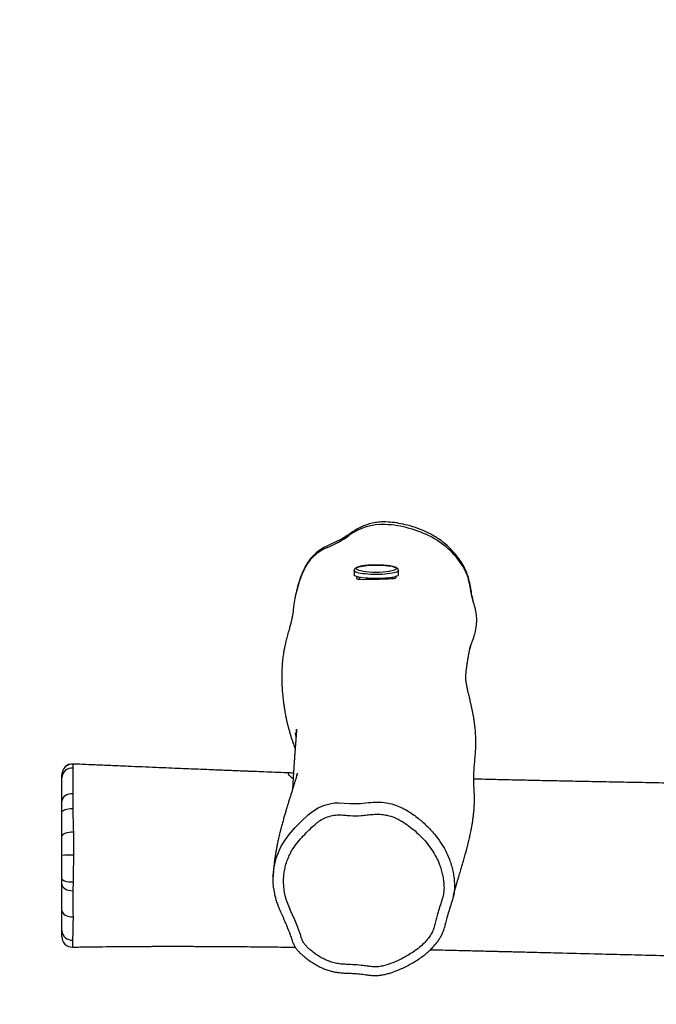
# Model space of a CAD drawing. Units: millimetres. Extents: x -345 to 914, y 139 to 834.
# Drawn here: x 343 to 404, y 311 to 405 of the extents above; entities that cross this region are included whole.
import ezdxf

# ---------------------------------------------------------------- set-up
doc = ezdxf.new("R2010")
doc.units = ezdxf.units.MM
doc.header["$LTSCALE"] = 45
doc.header["$PDSIZE"] = -1
doc.layers.add('VP-DIM', color=7, linetype='Continuous')
doc.layers.add('VP-HIC', color=6, linetype='Continuous')
doc.layers.add('VP-EQ', color=7, linetype='Continuous', true_color=0x8a3492)
doc.dimstyles.get("Standard").update_dxf_attribs({"dimtxt": 14, "dimasz": 20, "dimexe": 20, "dimexo": 50, "dimgap": 20, "dimtad": 0, "dimdec": 0, "dimzin": 0, "dimdsep": 46, "dimtxsty": 'Standard', "dimcen": -0.09, "dimadec": 0, "dimazin": 0, "dimtfac": 1, "dimtdec": 4, "dimtofl": 0, "dimtmove": 0, "dimatfit": 3, "dimfxl": 70, "dimfxlon": 1, "dimtolj": 1, "dimtzin": 0, "dimarcsym": 0})

# ---------------------------------------------------------------- blocks, each defined once
blk = doc.blocks.new('*D1024')
at = {"layer": 'Defpoints', "color": 0}
for p in [(589.667, 591.312), (347.167, 330.268), (589.667, 330.268)]:
    blk.add_point(p, dxfattribs=at)
at = {"layer": 'VP-DIM', "color": 0, "lineweight": -2}
for p, q in [((347.167, 521.312), (347.167, 611.312)), ((589.667, 521.312), (589.667, 611.312)), ((367.167, 591.312), (432.187, 591.312)), ((569.667, 591.312), (509.521, 591.312))]:
    blk.add_line(p, q, dxfattribs=at)
at = {"layer": 'VP-DIM', "color": 0}
for points in [[(367.167, 594.646), (367.167, 587.979), (347.167, 591.312)], [(569.667, 587.979), (569.667, 594.646), (589.667, 591.312)]]:
    blk.add_solid(points, dxfattribs=at)
at = {"layer": 'VP-DIM', "color": 0, "insert": (470.854, 591.312), "char_height": 14, "attachment_point": 5}
blk.add_mtext('\\A1;245', dxfattribs=at)
blk = doc.blocks.new('*D1026')
at = {"layer": 'Defpoints', "color": 0}
for p in [(739.667, 651.312), (194.667, 324.312), (739.667, 324.312)]:
    blk.add_point(p, dxfattribs=at)
at = {"layer": 'VP-DIM', "color": 0, "lineweight": -2}
for p, q in [((194.667, 581.312), (194.667, 671.312)), ((739.667, 581.312), (739.667, 671.312)), ((214.667, 651.312), (432.884, 651.312)), ((719.667, 651.312), (510.218, 651.312))]:
    blk.add_line(p, q, dxfattribs=at)
at = {"layer": 'VP-DIM', "color": 0}
for points in [[(214.667, 654.646), (214.667, 647.979), (194.667, 651.312)], [(719.667, 647.979), (719.667, 654.646), (739.667, 651.312)]]:
    blk.add_solid(points, dxfattribs=at)
at = {"layer": 'VP-DIM', "color": 0, "insert": (471.551, 651.312), "char_height": 14, "attachment_point": 5}
blk.add_mtext('\\A1;545', dxfattribs=at)
blk = doc.blocks.new('RB1287_')
at = {"color": 0, "linetype": 'Continuous', "lineweight": 25}
for p, q in [((-26.01, -83.058), (-26.006, -83.058)), ((-25.612, -83.058), (-26.006, -83.058)), ((-25.256, -83.558), (-25.374, -83.558)), ((-26.006, -87.298), (-25.612, -87.298)), ((-25.374, -86.798), (-25.218, -86.798)), ((-23.387, -92.939), (-23.376, -92.942)), ((-23.164, -92.984), (-22.963, -93.019)), ((3.167, -95.016), (3.196, -95.017)), ((-7.542, -114.134), (-7.548, -114.134)), ((9.905, -114.162), (9.909, -114.162))]:
    blk.add_line(p, q, dxfattribs=at)
at = {"color": 0, "linetype": 'Continuous', "lineweight": 25, "flags": 128}
for points in [[(-22.963, -75.898), (-23.579, -76.054), (-24.795, -76.296)], [(-25.959, -86.486), (-25.989, -86.654), (-26.026, -86.807), (-26.066, -86.93), (-26.109, -87.021), (-26.154, -87.077), (-26.199, -87.098), (-26.244, -87.083), (-26.289, -87.032), (-26.332, -86.947), (-26.373, -86.829), (-26.41, -86.68), (-26.444, -86.504), (-26.473, -86.302), (-26.497, -86.08), (-26.515, -85.841), (-26.528, -85.589), (-26.535, -85.33), (-26.535, -85.068), (-26.53, -84.808), (-26.518, -84.555), (-26.5, -84.313), (-26.477, -84.088), (-26.449, -83.883), (-26.416, -83.702), (-26.379, -83.548), (-26.339, -83.425), (-26.296, -83.335), (-26.252, -83.279), (-26.206, -83.258)], [(-26.206, -83.258), (-26.161, -83.273), (-26.116, -83.324), (-26.073, -83.409), (-26.032, -83.527), (-25.995, -83.675), (-25.961, -83.852), (-25.951, -83.916)], [(-26.006, -83.058), (-25.962, -83.073), (-25.914, -83.124), (-25.868, -83.211), (-25.825, -83.33), (-25.785, -83.482), (-25.748, -83.663), (-25.716, -83.869), (-25.689, -84.098), (-25.667, -84.345), (-25.651, -84.607), (-25.641, -84.878), (-25.637, -85.155), (-25.64, -85.432), (-25.649, -85.704), (-25.664, -85.968), (-25.685, -86.218), (-25.711, -86.45), (-25.742, -86.661), (-25.778, -86.846), (-25.818, -87.002), (-25.861, -87.128), (-25.906, -87.22), (-25.954, -87.277), (-26.002, -87.298), (-26.005, -87.298)], [(-25.612, -83.058), (-25.568, -83.073), (-25.52, -83.124), (-25.475, -83.211), (-25.431, -83.33), (-25.391, -83.482), (-25.354, -83.663), (-25.322, -83.869), (-25.295, -84.098), (-25.273, -84.345), (-25.257, -84.607), (-25.247, -84.878), (-25.244, -85.155), (-25.246, -85.432), (-25.255, -85.704), (-25.27, -85.968), (-25.291, -86.218), (-25.317, -86.45), (-25.349, -86.661), (-25.384, -86.846), (-25.424, -87.002), (-25.467, -87.128), (-25.513, -87.22), (-25.56, -87.277), (-25.608, -87.298), (-25.612, -87.298)], [(-25.399, -86.897), (-25.352, -86.996), (-25.301, -87.063), (-25.259, -87.076), (-25.225, -87.037), (-25.2, -86.946), (-25.184, -86.807), (-25.176, -86.62), (-25.173, -86.393), (-25.176, -86.128), (-25.18, -85.836), (-25.186, -85.526), (-25.193, -85.207), (-25.2, -84.89), (-25.211, -84.582), (-25.224, -84.29), (-25.236, -84.022), (-25.243, -83.79), (-25.252, -83.596), (-25.267, -83.442), (-25.289, -83.337), (-25.342, -83.278), (-25.342, -83.278)], [(1.993, -94.862), (1.438, -94.714), (0.897, -94.519), (0.358, -94.27), (-0.157, -93.975), (-0.844, -93.48), (-1.486, -92.924), (-2.107, -92.318), (-2.692, -91.675), (-2.937, -91.379), (-3.163, -91.068), (-3.363, -90.728), (-3.532, -90.372), (-3.671, -89.989), (-3.772, -89.595), (-3.837, -89.176), (-3.861, -88.753), (-3.835, -88.233), (-3.794, -87.712), (-3.798, -86.671), (-3.876, -85.906), (-3.876, -85.906), (-3.876, -85.906)], [(-25.182, -86.785), (-25.215, -86.798), (-25.218, -86.798)], [(-4.71, -114.126), (-4.703, -114.328), (-4.667, -114.524), (-4.605, -114.706), (-4.519, -114.866), (-4.412, -114.998), (-4.288, -115.097), (-4.154, -115.157), (-4.013, -115.178)], [(-2.954, -115.178), (-3.025, -115.158), (-3.092, -115.098), (-3.154, -115.001), (-3.208, -114.871), (-3.252, -114.712), (-3.284, -114.532), (-3.302, -114.338), (-3.307, -114.137)], [(-0.661, -115.178), (-0.747, -115.156), (-0.83, -115.092), (-0.905, -114.988), (-0.969, -114.849), (-1.02, -114.681), (-1.056, -114.491), (-1.074, -114.287), (-1.075, -114.079)], [(3.385, -115.178), (3.447, -115.157), (3.506, -115.094), (3.56, -114.994), (3.606, -114.858), (3.644, -114.694), (3.67, -114.508), (3.684, -114.309), (3.686, -114.103)], [(3.908, -115.178), (4.034, -115.158), (4.154, -115.097), (4.264, -115), (4.36, -114.869), (4.437, -114.71), (4.493, -114.529), (4.526, -114.334), (4.533, -114.133)], [(6.415, -115.178), (6.538, -115.157), (6.657, -115.095), (6.765, -114.995), (6.858, -114.861), (6.933, -114.698), (6.987, -114.514), (7.016, -114.315), (7.021, -114.111)]]:
    blk.add_lwpolyline(points, dxfattribs=at)
at = {"color": 0, "linetype": 'Continuous', "lineweight": 25}
for centre, radius, start, end in [((-22.407, -83.451), 7.664, 119.68406, 152.13315), ((-24.115, -80.463), 4.222, 99.27127, 119.63408), ((-19.832, -84.823), 10.583, 152.08427, 177.29417), ((-25.01, -84.586), 5.399, 177.21969, 216.53668), ((-35.237, -85.175), 9.37, 351.95536, 7.72002), ((-36.526, -93.127), 8.939, 21.71366, 36.57933), ((-24.326, -88.278), 4.189, 201.59654, 246.92014), ((-20.553, -79.343), 13.888, 247.04726, 259.16006), ((-6.558, -114.178), 1, 177.41634, 270.00376), ((-6.55, -114.179), 0.999, 177.40208, 269.92793), ((-6.202, -114.207), 0.972, 174.74541, 267.69734), ((7.14, -114.368), 6.01, 177.18678, 187.74059), ((8.287, -114.221), 0.958, 273.1792, 4.16514), ((8.91, -114.178), 1, 269.96157, 0.92016)]:
    blk.add_arc(centre, radius, start, end, dxfattribs=at)
for points, knots in [([(-5.411, -26.757), (-5.416, -28.399), (-5.424, -30.955), (-5.449, -34.427), (-5.471, -37.175), (-5.498, -39.929), (-5.527, -42.674), (-5.559, -45.378), (-5.595, -48.156), (-5.635, -50.974), (-5.678, -53.823), (-5.721, -56.541), (-5.765, -59.1), (-5.809, -61.504), (-5.851, -63.755), (-5.893, -65.884), (-5.934, -67.893), (-5.975, -69.781), (-6.008, -71.294), (-6.035, -72.468), (-6.056, -73.368), (-6.079, -74.316), (-6.1, -75.159), (-6.114, -75.686), (-6.119, -75.87)], [0, 0, 0, 0, 0.100263, 0.156077, 0.212015, 0.268076, 0.324259, 0.379693, 0.433225, 0.493866, 0.551857, 0.6072, 0.659893, 0.708192, 0.754029, 0.797403, 0.838317, 0.876769, 0.91276, 0.930771, 0.948508, 0.967763, 0.988741, 1, 1, 1, 1]), ([(10.158, -80.013), (10.165, -79.712), (10.181, -79.05), (10.204, -78.062), (10.228, -77.085), (10.249, -76.215), (10.268, -75.452), (10.284, -74.797), (10.297, -74.247), (10.308, -73.799), (10.316, -73.456), (10.323, -73.16), (10.331, -72.848), (10.341, -72.452), (10.352, -71.968), (10.368, -71.335), (10.387, -70.537), (10.411, -69.566), (10.437, -68.507), (10.484, -66.627), (10.546, -64.19), (10.622, -61.208), (10.694, -58.47), (10.766, -55.779), (10.836, -53.165), (10.89, -51.223), (10.925, -49.927), (10.945, -49.241), (10.963, -48.565), (10.982, -47.898), (11, -47.251), (11.017, -46.655), (11.031, -46.166), (11.042, -45.792), (11.05, -45.52), (11.056, -45.31), (11.061, -45.13), (11.067, -44.92), (11.076, -44.625), (11.093, -44.04), (11.118, -43.181), (11.151, -42.067), (11.187, -40.893), (11.225, -39.668), (11.265, -38.409), (11.301, -37.272), (11.334, -36.27), (11.362, -35.404), (11.39, -34.577), (11.407, -34.038), (11.415, -33.789)], [0, 0, 0, 0, 0.019519, 0.0429837, 0.0641361, 0.0829762, 0.0994697, 0.1136607, 0.1255491, 0.1351652, 0.1427475, 0.1477922, 0.1544403, 0.1630068, 0.1734921, 0.1858958, 0.2040987, 0.2253002, 0.2489905, 0.272874, 0.3473731, 0.4072161, 0.4664965, 0.5251527, 0.5818803, 0.6361557, 0.6511806, 0.6660058, 0.6806318, 0.6950591, 0.7092869, 0.722599, 0.7337484, 0.7409769, 0.7468564, 0.7513871, 0.7545819, 0.7585814, 0.7649707, 0.7737481, 0.7965147, 0.8206427, 0.8460104, 0.8726169, 0.9000811, 0.927705, 0.9463508, 0.9650626, 0.9838416, 1, 1, 1, 1]), ([(-22.963, -75.898), (-23.189, -75.949), (-23.641, -76.052), (-24.328, -76.161), (-25.009, -76.291), (-25.697, -76.482), (-26.365, -76.785), (-27.004, -77.181), (-27.599, -77.637), (-28.149, -78.142), (-28.646, -78.697), (-29.149, -79.382), (-29.622, -80.214), (-30.041, -81.192), (-30.33, -82.135), (-30.528, -83.023), (-30.641, -83.848), (-30.662, -84.6), (-30.597, -85.268), (-30.47, -85.844), (-30.288, -86.395), (-30.037, -86.906), (-29.738, -87.378), (-29.423, -87.84), (-29.107, -88.316), (-28.833, -88.831), (-28.588, -89.371), (-28.34, -89.91), (-28.063, -90.432), (-27.691, -90.953), (-27.196, -91.437), (-26.565, -91.876), (-25.85, -92.225), (-25.079, -92.513), (-24.285, -92.737), (-23.72, -92.874), (-23.419, -92.931), (-23.387, -92.937)], [0, 0, 0, 0, 0.028044, 0.056152, 0.084187, 0.11213, 0.142353, 0.172742, 0.203078, 0.233067, 0.263127, 0.293114, 0.335897, 0.378842, 0.421685, 0.455291, 0.488936, 0.522447, 0.54622, 0.570072, 0.593848, 0.61631, 0.63886, 0.661509, 0.684105, 0.708002, 0.73204, 0.756043, 0.779842, 0.803538, 0.833376, 0.863216, 0.896294, 0.929512, 0.962855, 0.996101, 1, 1, 1, 1]), ([(-19.437, -75.947), (-19.451, -75.941), (-19.65, -75.859), (-20.108, -75.728), (-20.692, -75.622), (-21.216, -75.587), (-21.712, -75.597), (-22.299, -75.702), (-22.741, -75.832), (-22.963, -75.898)], [0, 0, 0, 0, 0.013277, 0.178987, 0.395145, 0.505827, 0.616465, 0.806779, 1, 1, 1, 1]), ([(5.06, -77.824), (4.999, -77.81), (4.844, -77.773), (4.573, -77.701), (4.26, -77.616), (3.946, -77.527), (3.636, -77.438), (3.335, -77.349), (3.051, -77.265), (2.787, -77.187), (2.542, -77.115), (2.311, -77.046), (2.094, -76.983), (1.892, -76.923), (1.675, -76.86), (1.445, -76.794), (1.206, -76.727), (0.992, -76.667), (0.82, -76.62), (0.679, -76.582), (0.558, -76.549), (0.425, -76.514), (0.279, -76.476), (0.099, -76.43), (-0.123, -76.375), (-0.39, -76.311), (-0.673, -76.246), (-0.953, -76.185), (-1.195, -76.136), (-1.397, -76.097), (-1.568, -76.065), (-1.741, -76.035), (-1.924, -76.005), (-2.174, -75.966), (-2.478, -75.924), (-2.836, -75.883), (-3.198, -75.85), (-3.568, -75.826), (-3.89, -75.814), (-4.153, -75.81), (-4.362, -75.81), (-4.562, -75.814), (-4.8, -75.82), (-5.098, -75.84), (-5.42, -75.858), (-5.739, -75.869), (-6.04, -75.872), (-6.339, -75.869), (-6.635, -75.861), (-6.955, -75.848), (-7.309, -75.826), (-7.632, -75.8), (-7.892, -75.775), (-8.074, -75.757), (-8.287, -75.736), (-8.55, -75.714), (-8.831, -75.697), (-9.083, -75.686), (-9.304, -75.68), (-9.488, -75.677), (-9.65, -75.677), (-9.819, -75.678), (-10.016, -75.683), (-10.239, -75.691), (-10.481, -75.704), (-10.722, -75.722), (-10.926, -75.74), (-11.09, -75.757), (-11.209, -75.771), (-11.313, -75.783), (-11.409, -75.795), (-11.509, -75.809), (-11.625, -75.825), (-11.758, -75.845), (-11.906, -75.869), (-12.066, -75.896), (-12.228, -75.924), (-12.383, -75.954), (-12.525, -75.981), (-12.655, -76.008), (-12.772, -76.032), (-12.878, -76.055), (-12.978, -76.076), (-13.077, -76.098), (-13.193, -76.124), (-13.328, -76.155), (-13.481, -76.19), (-13.685, -76.237), (-13.932, -76.295), (-14.218, -76.362), (-14.444, -76.414), (-14.608, -76.45), (-14.709, -76.471), (-14.797, -76.49), (-14.87, -76.505), (-14.928, -76.517), (-14.979, -76.527), (-15.028, -76.537), (-15.083, -76.547), (-15.143, -76.558), (-15.209, -76.57), (-15.28, -76.583), (-15.351, -76.595), (-15.414, -76.605), (-15.468, -76.613), (-15.527, -76.621), (-15.572, -76.627), (-15.608, -76.631), (-15.629, -76.632), (-15.688, -76.634), (-15.792, -76.636), (-15.81, -76.636), (-15.837, -76.635), (-15.886, -76.634), (-15.945, -76.631), (-16.021, -76.627), (-16.105, -76.621), (-16.197, -76.614), (-16.289, -76.605), (-16.382, -76.596), (-16.478, -76.585), (-16.588, -76.573), (-16.705, -76.558), (-16.818, -76.543), (-16.913, -76.53), (-16.99, -76.519), (-17.055, -76.51), (-17.125, -76.499), (-17.204, -76.487), (-17.288, -76.474), (-17.374, -76.46), (-17.459, -76.446), (-17.54, -76.433), (-17.621, -76.419), (-17.703, -76.404), (-17.792, -76.389), (-17.888, -76.371), (-17.971, -76.356), (-18.038, -76.344), (-18.084, -76.335), (-18.128, -76.327), (-18.174, -76.318), (-18.227, -76.308), (-18.288, -76.296), (-18.356, -76.282), (-18.434, -76.267), (-18.511, -76.251), (-18.584, -76.236), (-18.648, -76.223), (-18.712, -76.21), (-18.786, -76.194), (-18.831, -76.184), (-18.853, -76.179), (-18.845, -76.181), (-18.819, -76.188), (-18.764, -76.202), (-18.685, -76.222), (-18.595, -76.246), (-18.523, -76.265), (-18.494, -76.273), (-18.51, -76.268), (-18.564, -76.252), (-18.64, -76.228), (-18.752, -76.191), (-18.841, -76.16), (-18.916, -76.134), (-18.981, -76.111), (-19.062, -76.082), (-19.16, -76.047), (-19.271, -76.006), (-19.367, -75.97), (-19.419, -75.95), (-19.435, -75.944)], [0, 0, 0, 0, 0.00939, 0.024047, 0.037994, 0.051233, 0.063765, 0.075588, 0.086704, 0.096272, 0.105244, 0.113622, 0.121403, 0.128589, 0.135214, 0.144378, 0.152643, 0.160008, 0.166474, 0.170194, 0.174204, 0.178574, 0.183306, 0.188529, 0.195981, 0.204331, 0.213536, 0.222381, 0.230326, 0.235936, 0.240996, 0.246053, 0.251487, 0.257298, 0.267944, 0.277941, 0.287935, 0.298249, 0.308601, 0.313911, 0.319429, 0.32515, 0.330816, 0.335184, 0.339477, 0.343322, 0.346656, 0.349244, 0.351929, 0.354866, 0.358044, 0.361279, 0.364545, 0.367935, 0.371445, 0.378707, 0.386298, 0.393837, 0.400642, 0.405465, 0.410191, 0.415328, 0.42088, 0.428464, 0.436275, 0.44427, 0.452365, 0.457008, 0.461157, 0.464813, 0.468004, 0.471414, 0.475815, 0.480845, 0.486503, 0.49279, 0.49942, 0.505612, 0.511324, 0.516555, 0.52146, 0.52585, 0.529895, 0.534205, 0.538834, 0.545379, 0.55247, 0.560059, 0.573926, 0.588044, 0.602404, 0.608113, 0.613277, 0.617895, 0.621967, 0.624784, 0.627391, 0.630416, 0.633944, 0.63806, 0.6427, 0.647862, 0.653246, 0.658259, 0.662885, 0.667125, 0.675374, 0.683664, 0.692944, 0.702353, 0.711755, 0.721207, 0.730669, 0.739328, 0.747972, 0.7566, 0.765217, 0.773683, 0.781646, 0.787435, 0.794081, 0.801593, 0.809574, 0.816774, 0.8231, 0.826869, 0.830467, 0.834415, 0.838733, 0.843421, 0.848093, 0.852323, 0.856698, 0.860569, 0.864674, 0.869165, 0.874041, 0.878929, 0.881453, 0.883701, 0.885687, 0.887892, 0.890552, 0.893668, 0.897238, 0.900796, 0.905154, 0.908671, 0.911832, 0.915576, 0.92007, 0.924501, 0.928722, 0.931025, 0.933063, 0.934848, 0.936911, 0.939673, 0.942864, 0.945911, 0.948773, 0.951511, 0.95924, 0.966164, 0.972435, 0.974749, 0.977797, 0.981583, 0.986106, 0.991367, 0.997366, 1, 1, 1, 1]), ([(-0.079, -79.037), (0.178, -78.875), (0.696, -78.548), (1.433, -78.226), (2.084, -78.009), (2.639, -77.869), (3.208, -77.774), (3.694, -77.719), (3.988, -77.723), (4.089, -77.725)], [0, 0, 0, 0, 0.2051365, 0.4131306, 0.5412915, 0.6694508, 0.8005311, 0.931611, 1, 1, 1, 1]), ([(4.089, -77.725), (4.199, -77.723), (4.524, -77.715), (5.081, -77.817), (5.741, -78.013), (6.415, -78.241), (7.043, -78.428), (7.586, -78.551), (7.894, -78.64), (8.028, -78.679)], [0, 0, 0, 0, 0.080809, 0.239071, 0.413884, 0.58891, 0.763775, 0.896362, 1, 1, 1, 1]), ([(0.64, -79.869), (0.402, -80.04), (-0.045, -80.36), (-0.643, -80.903), (-1.179, -81.469), (-1.669, -82.085), (-2.034, -82.629), (-2.288, -83.076), (-2.5, -83.535), (-2.636, -83.976), (-2.733, -84.485), (-2.778, -84.931), (-2.764, -85.491), (-2.69, -86.05), (-2.618, -86.78), (-2.614, -87.505), (-2.678, -88.213), (-2.723, -88.775), (-2.661, -89.377), (-2.477, -89.98), (-2.229, -90.446), (-1.981, -90.779), (-1.677, -91.138), (-1.259, -91.602), (-0.698, -92.149), (-0.11, -92.671), (0.447, -93.084), (0.962, -93.378), (1.413, -93.589), (1.886, -93.761), (2.371, -93.891), (2.861, -93.978), (3.356, -94.023), (3.857, -94.025), (4.42, -93.98), (5.035, -93.869), (5.698, -93.672), (6.34, -93.39), (7.193, -92.989), (7.957, -92.669), (8.628, -92.441), (8.969, -92.339), (9.302, -92.216), (9.609, -92.05), (9.864, -91.82), (10.167, -91.482), (10.558, -91.007), (10.9, -90.463), (11.15, -89.972), (11.322, -89.551), (11.451, -89.075), (11.532, -88.55), (11.577, -87.658), (11.617, -86.781), (11.742, -85.931), (11.804, -85.45), (11.795, -84.958), (11.667, -84.33), (11.406, -83.587), (11.069, -82.82), (10.71, -82.167), (10.356, -81.619), (9.969, -81.088), (9.572, -80.633), (9.165, -80.272), (8.772, -79.981), (8.333, -79.756), (7.861, -79.604), (7.379, -79.486), (6.841, -79.365), (6.261, -79.186), (5.635, -78.974), (5.055, -78.797), (4.508, -78.706), (4.01, -78.717), (3.515, -78.762), (3.024, -78.846), (2.537, -78.967), (1.965, -79.158), (1.32, -79.44), (0.868, -79.725), (0.64, -79.869)], [0, 0, 0, 0, 0.018525, 0.034722, 0.050918, 0.067582, 0.084247, 0.092061, 0.099872, 0.115928, 0.120775, 0.132335, 0.143895, 0.155768, 0.167635, 0.189809, 0.20097, 0.212119, 0.225074, 0.238546, 0.251385, 0.258016, 0.264656, 0.281015, 0.297374, 0.314028, 0.330654, 0.341071, 0.351488, 0.362215, 0.372943, 0.383354, 0.393766, 0.404477, 0.415189, 0.429631, 0.444075, 0.459018, 0.473978, 0.503888, 0.511414, 0.518975, 0.526468, 0.533901, 0.540942, 0.548017, 0.5625, 0.57961, 0.588338, 0.59706, 0.608088, 0.619165, 0.630228, 0.663972, 0.673997, 0.684011, 0.694316, 0.704619, 0.724007, 0.743593, 0.757165, 0.770738, 0.784611, 0.798464, 0.808648, 0.818945, 0.829309, 0.839755, 0.850302, 0.860804, 0.874795, 0.888798, 0.902782, 0.913199, 0.923869, 0.934331, 0.944793, 0.955494, 0.966195, 0.982979, 1, 1, 1, 1]), ([(4.296, -94.969), (4.335, -94.965), (4.531, -94.945), (4.863, -94.883), (5.299, -94.782), (5.712, -94.652), (6.134, -94.49), (6.581, -94.295), (7.167, -94.021), (7.894, -93.714), (8.606, -93.44), (9.109, -93.257), (9.388, -93.163), (9.575, -93.092), (9.765, -92.999), (9.969, -92.877), (10.186, -92.715), (10.397, -92.527), (10.607, -92.308), (10.827, -92.047), (11.073, -91.737), (11.335, -91.371), (11.588, -90.964), (11.802, -90.563), (11.98, -90.17), (12.119, -89.788), (12.231, -89.388), (12.313, -88.983), (12.363, -88.58), (12.391, -88.152), (12.407, -87.686), (12.427, -87.164), (12.491, -86.6), (12.557, -86.085), (12.612, -85.645), (12.626, -85.297), (12.609, -84.962), (12.565, -84.618), (12.492, -84.261), (12.389, -83.892), (12.251, -83.48), (12.074, -83.017), (11.849, -82.511), (11.589, -82.002), (11.302, -81.506), (10.998, -81.043), (10.691, -80.624), (10.39, -80.257), (10.09, -79.931), (9.789, -79.645), (9.488, -79.395), (9.187, -79.18), (8.884, -78.997), (8.58, -78.845), (8.299, -78.731), (8.117, -78.679), (8.039, -78.657)], [0, 0, 0, 0, 0.005277, 0.025952, 0.044451, 0.064207, 0.082879, 0.10393, 0.128415, 0.168354, 0.208253, 0.229234, 0.239046, 0.247376, 0.255279, 0.266769, 0.278437, 0.290657, 0.303725, 0.318084, 0.335439, 0.35556, 0.376983, 0.397981, 0.414942, 0.433212, 0.451035, 0.469063, 0.487008, 0.50394, 0.525005, 0.547808, 0.571931, 0.598952, 0.615531, 0.629808, 0.644244, 0.65923, 0.674971, 0.691713, 0.70914, 0.731656, 0.756467, 0.781385, 0.806372, 0.831371, 0.853716, 0.874346, 0.893619, 0.91169, 0.928718, 0.94486, 0.960266, 0.97508, 0.989433, 1, 1, 1, 1]), ([(-3.876, -85.906), (-3.876, -85.906), (-3.884, -85.623), (-3.967, -85.061), (-3.882, -84.257), (-3.71, -83.519), (-3.457, -82.851), (-3.051, -82.092), (-2.473, -81.263), (-1.717, -80.389), (-0.917, -79.639), (-0.342, -79.227), (-0.079, -79.037)], [0, 0, 0, 0, 0.000003, 0.102126, 0.204235, 0.289895, 0.375953, 0.461691, 0.601541, 0.74184, 0.881698, 1, 1, 1, 1]), ([(-26.022, -83.058), (-26.05, -83.063), (-26.108, -83.073), (-26.177, -83.117), (-26.233, -83.173), (-26.283, -83.248), (-26.329, -83.348), (-26.373, -83.483), (-26.413, -83.646), (-26.448, -83.833), (-26.476, -84.036), (-26.5, -84.255), (-26.518, -84.487), (-26.53, -84.705), (-26.534, -84.846), (-26.535, -84.905)], [0, 0, 0, 0, 0.04945, 0.09893, 0.152338, 0.217145, 0.303504, 0.395138, 0.491518, 0.583534, 0.673457, 0.762295, 0.850536, 0.938425, 1, 1, 1, 1]), ([(-25.342, -83.278), (-25.357, -83.282), (-25.382, -83.288), (-25.413, -83.337), (-25.426, -83.356)], [0, 0, 0, 0, 0.598163, 1, 1, 1, 1]), ([(-26.535, -84.905), (-26.536, -84.929), (-26.539, -85.036), (-26.54, -85.229), (-26.536, -85.479), (-26.526, -85.725), (-26.512, -85.962), (-26.491, -86.188), (-26.466, -86.399), (-26.436, -86.592), (-26.401, -86.765), (-26.36, -86.917), (-26.312, -87.051), (-26.259, -87.149), (-26.196, -87.224), (-26.129, -87.271), (-26.06, -87.298), (-26.017, -87.295), (-26.004, -87.294)], [0, 0, 0, 0, 0.021717, 0.09457, 0.167408, 0.240274, 0.313228, 0.386355, 0.459752, 0.533608, 0.608219, 0.684163, 0.762707, 0.846922, 0.896143, 0.939766, 0.980795, 1, 1, 1, 1]), ([(-22.383, -93.087), (-22.347, -93.09), (-22.273, -93.096), (-22.165, -93.107), (-22.063, -93.119), (-21.967, -93.132), (-21.879, -93.145), (-21.798, -93.158), (-21.725, -93.171), (-21.661, -93.183), (-21.603, -93.194), (-21.547, -93.205), (-21.492, -93.217), (-21.436, -93.228), (-21.346, -93.248), (-21.218, -93.278), (-21.052, -93.318), (-20.872, -93.365), (-20.682, -93.416), (-20.475, -93.472), (-20.246, -93.535), (-19.994, -93.605), (-19.74, -93.674), (-19.489, -93.74), (-19.254, -93.798), (-19.029, -93.852), (-18.818, -93.899), (-18.614, -93.942), (-18.405, -93.983), (-18.184, -94.022), (-17.941, -94.061), (-17.719, -94.091), (-17.524, -94.114), (-17.363, -94.131), (-17.201, -94.145), (-17.022, -94.158), (-16.809, -94.169), (-16.586, -94.179), (-16.369, -94.186), (-16.152, -94.191), (-15.916, -94.194), (-15.654, -94.194), (-15.351, -94.189), (-15.014, -94.176), (-14.676, -94.156), (-14.371, -94.132), (-14.116, -94.108), (-13.877, -94.083), (-13.615, -94.052), (-13.317, -94.014), (-12.997, -93.968), (-12.675, -93.918), (-12.385, -93.868), (-12.151, -93.824), (-11.963, -93.786), (-11.78, -93.747), (-11.6, -93.707), (-11.424, -93.665), (-11.255, -93.624), (-11.09, -93.582), (-10.931, -93.54), (-10.766, -93.494), (-10.594, -93.446), (-10.418, -93.394), (-10.258, -93.345), (-10.125, -93.304), (-10.014, -93.269), (-9.894, -93.23), (-9.747, -93.182), (-9.563, -93.12), (-9.364, -93.051), (-9.174, -92.983), (-9.053, -92.939), (-9, -92.919)], [0, 0, 0, 0, 0.023497, 0.046788, 0.068222, 0.087798, 0.105515, 0.121375, 0.135376, 0.146578, 0.156219, 0.16513, 0.174184, 0.183383, 0.192725, 0.218456, 0.245025, 0.271666, 0.298301, 0.32528, 0.353521, 0.383072, 0.413254, 0.436589, 0.459471, 0.480509, 0.499278, 0.516529, 0.533886, 0.55157, 0.570157, 0.590476, 0.601926, 0.613206, 0.624316, 0.63597, 0.646207, 0.657404, 0.667914, 0.676181, 0.685775, 0.696959, 0.709824, 0.724408, 0.739477, 0.751723, 0.761168, 0.769136, 0.77856, 0.789495, 0.801984, 0.814647, 0.825622, 0.834854, 0.843153, 0.851501, 0.859936, 0.868438, 0.876699, 0.884615, 0.892946, 0.900962, 0.910316, 0.920199, 0.928731, 0.935836, 0.941509, 0.946666, 0.955869, 0.966475, 0.978383, 0.99047, 1, 1, 1, 1]), ([(-10.427, -92.793), (-10.433, -92.793), (-10.465, -92.793), (-10.558, -92.789), (-10.687, -92.785), (-10.833, -92.78), (-10.885, -92.777), (-10.9, -92.777), (-10.873, -92.779), (-10.805, -92.783), (-10.705, -92.79), (-10.563, -92.8), (-10.425, -92.811), (-10.289, -92.821), (-10.145, -92.832), (-9.984, -92.844), (-9.808, -92.858), (-9.627, -92.871), (-9.459, -92.884), (-9.308, -92.896), (-9.17, -92.906), (-9.032, -92.917), (-8.877, -92.929), (-8.695, -92.942), (-8.492, -92.957), (-8.284, -92.972), (-8.081, -92.987), (-7.884, -93), (-7.697, -93.013), (-7.535, -93.024), (-7.398, -93.033), (-7.277, -93.041), (-7.15, -93.05), (-7.005, -93.059), (-6.84, -93.069), (-6.654, -93.081), (-6.424, -93.095), (-6.166, -93.11), (-5.898, -93.125), (-5.657, -93.139), (-5.441, -93.151), (-5.271, -93.16), (-5.172, -93.166), (-5.139, -93.167)], [0, 0, 0, 0, 0.0010947, 0.006051, 0.0104686, 0.0186101, 0.026449, 0.0375282, 0.0554168, 0.0769414, 0.1098731, 0.1435434, 0.1740833, 0.2007936, 0.2270382, 0.2566333, 0.2895853, 0.3217102, 0.3508459, 0.3763925, 0.3983495, 0.4193927, 0.4434516, 0.473178, 0.5061931, 0.538858, 0.5701959, 0.6002066, 0.6286397, 0.6543521, 0.6725458, 0.6891179, 0.7072885, 0.7283756, 0.7523812, 0.7793068, 0.8091542, 0.8517909, 0.8904546, 0.9251041, 0.9557499, 0.9850398, 1, 1, 1, 1]), ([(-10.522, -92.921), (-10.519, -92.92), (-10.512, -92.919), (-10.469, -92.909), (-10.405, -92.894), (-10.31, -92.872), (-10.223, -92.853), (-10.161, -92.84), (-10.128, -92.833), (-10.127, -92.833)], [0, 0, 0, 0, 0.079834, 0.179615, 0.402628, 0.58827, 0.762346, 0.987551, 1, 1, 1, 1]), ([(-6.439, -92.753), (-6.473, -92.745), (-6.558, -92.724), (-6.647, -92.7), (-6.671, -92.694), (-6.682, -92.691), (-6.639, -92.704), (-6.556, -92.729), (-6.446, -92.762), (-6.296, -92.808), (-6.14, -92.856), (-5.993, -92.902), (-5.857, -92.943), (-5.72, -92.986), (-5.579, -93.03), (-5.418, -93.08), (-5.245, -93.134), (-5.068, -93.19), (-4.9, -93.242), (-4.74, -93.292), (-4.579, -93.343), (-4.409, -93.396), (-4.225, -93.453), (-4.04, -93.511), (-3.867, -93.564), (-3.714, -93.611), (-3.572, -93.655), (-3.433, -93.697), (-3.221, -93.761), (-2.93, -93.848), (-2.548, -93.96), (-2.141, -94.075), (-1.725, -94.189), (-1.35, -94.287), (-1.025, -94.368), (-0.753, -94.434), (-0.516, -94.489), (-0.31, -94.535), (-0.112, -94.578), (0.082, -94.618), (0.276, -94.657), (0.456, -94.691), (0.636, -94.724), (0.802, -94.753), (0.947, -94.778), (1.069, -94.798), (1.181, -94.815), (1.298, -94.833), (1.431, -94.852), (1.58, -94.873), (1.755, -94.895), (1.953, -94.919), (2.169, -94.943), (2.378, -94.963), (2.554, -94.978), (2.704, -94.989), (2.825, -94.997), (2.962, -95.006), (3.075, -95.012), (3.14, -95.015), (3.154, -95.015)], [0, 0, 0, 0, 0.003365, 0.008568, 0.019448, 0.030141, 0.038514, 0.047276, 0.06499, 0.085364, 0.106152, 0.124213, 0.139327, 0.153053, 0.168384, 0.185393, 0.205953, 0.22514, 0.24295, 0.26034, 0.276259, 0.294151, 0.314012, 0.334728, 0.353142, 0.3688, 0.382607, 0.396724, 0.411367, 0.44724, 0.485496, 0.526001, 0.567926, 0.607942, 0.635853, 0.662375, 0.686386, 0.703359, 0.720184, 0.740714, 0.755803, 0.772461, 0.78958, 0.804725, 0.817814, 0.828849, 0.837668, 0.847493, 0.85891, 0.871909, 0.885769, 0.903629, 0.922079, 0.940233, 0.955993, 0.963319, 0.972001, 0.983034, 0.996416, 1, 1, 1, 1]), ([(9.911, -114.162), (9.908, -113.986), (9.897, -113.341), (9.882, -112.271), (9.867, -110.997), (9.856, -109.858), (9.848, -108.853), (9.843, -107.984), (9.84, -107.264), (9.838, -106.687), (9.836, -106.245), (9.836, -105.916), (9.835, -105.675), (9.835, -105.489), (9.835, -105.287), (9.835, -105.03), (9.835, -104.686), (9.835, -104.257), (9.835, -103.74), (9.836, -103.136), (9.838, -102.445), (9.842, -101.462), (9.848, -100.241), (9.857, -98.841), (9.868, -97.521), (9.88, -96.283), (9.893, -95.127), (9.906, -94.052), (9.915, -93.319), (9.92, -92.944), (9.921, -92.9)], [0, 0, 0, 0, 0.024807, 0.091045, 0.150943, 0.2045, 0.251718, 0.292598, 0.327139, 0.353233, 0.374002, 0.389446, 0.399668, 0.40793, 0.415787, 0.428073, 0.444147, 0.464332, 0.48863, 0.517039, 0.549562, 0.586195, 0.655805, 0.721766, 0.783871, 0.84212, 0.896514, 0.947053, 0.993858, 1, 1, 1, 1]), ([(-22.963, -93.019), (-22.798, -93.044), (-22.606, -93.074), (-22.411, -93.083), (-22.383, -93.084)], [0, 0, 0, 0, 0.856298, 1, 1, 1, 1]), ([(-6.705, -93.458), (-6.708, -93.537), (-6.725, -93.999), (-6.757, -94.81), (-6.797, -95.855), (-6.83, -96.681), (-6.855, -97.31), (-6.873, -97.755), (-6.888, -98.138), (-6.9, -98.439), (-6.909, -98.672), (-6.918, -98.898), (-6.929, -99.175), (-6.944, -99.54), (-6.962, -99.993), (-6.984, -100.533), (-7.011, -101.189), (-7.042, -101.966), (-7.079, -102.872), (-7.121, -103.883), (-7.167, -104.999), (-7.218, -106.219), (-7.273, -107.517), (-7.331, -108.888), (-7.392, -110.328), (-7.458, -111.862), (-7.514, -113.141), (-7.547, -113.908), (-7.557, -114.134)], [0, 0, 0, 0, 0.011527, 0.067038, 0.117582, 0.163159, 0.186842, 0.208905, 0.227753, 0.242312, 0.252584, 0.261684, 0.275061, 0.292713, 0.314641, 0.340823, 0.371092, 0.409804, 0.453603, 0.502486, 0.556454, 0.615506, 0.679644, 0.744776, 0.814428, 0.888602, 0.967298, 1, 1, 1, 1]), ([(-6.651, -93.081), (-6.664, -93.144), (-6.691, -93.274), (-6.709, -93.435), (-6.704, -93.547), (-6.666, -93.59), (-6.616, -93.587), (-6.546, -93.546), (-6.444, -93.45), (-6.315, -93.306), (-6.208, -93.172), (-6.159, -93.11)], [0, 0, 0, 0, 0.141357, 0.288819, 0.43578, 0.528928, 0.624267, 0.700563, 0.779609, 0.897861, 1, 1, 1, 1]), ([(4.302, -94.971), (4.112, -94.989), (3.733, -95.027), (3.154, -95.022), (2.572, -94.975), (2.186, -94.9), (1.993, -94.862)], [0, 0, 0, 0, 0.246498, 0.49299, 0.746497, 1, 1, 1, 1]), ([(-7.548, -114.134), (-7.535, -114.133), (-7.508, -114.132), (-7.4, -114.123), (-7.262, -114.12), (-7.17, -114.118)], [0, 0, 0, 0, 0.246966, 0.49399, 1, 1, 1, 1]), ([(-7.17, -114.118), (-7.044, -114.117), (-6.804, -114.116), (-6.366, -114.119), (-5.881, -114.122), (-5.334, -114.124), (-4.918, -114.125), (-4.71, -114.126)], [0, 0, 0, 0, 0.214324, 0.40801, 0.601687, 0.800846, 1, 1, 1, 1]), ([(-4.71, -114.126), (-4.639, -114.127), (-4.402, -114.129), (-3.945, -114.134), (-3.522, -114.136), (-3.307, -114.137)], [0, 0, 0, 0, 0.175296, 0.581306, 1, 1, 1, 1]), ([(-3.307, -114.137), (-3.27, -114.138), (-3.233, -114.138), (-3.197, -114.138), (-3.197, -114.138)], [0, 0, 0, 0, 0.999949, 1, 1, 1, 1]), ([(-3.197, -114.138), (-3.197, -114.138), (-2.855, -114.138), (-2.131, -114.11), (-1.435, -114.09), (-1.075, -114.079)], [0, 0, 0, 0, 0.000003, 0.482552, 1, 1, 1, 1]), ([(-1.075, -114.079), (-1.047, -114.078), (-1.02, -114.076), (-0.992, -114.076), (-0.992, -114.076)], [0, 0, 0, 0, 0.999936, 1, 1, 1, 1]), ([(-0.992, -114.076), (-0.992, -114.076), (-0.924, -114.076), (-0.699, -114.075), (-0.325, -114.073), (0.151, -114.071), (0.638, -114.071), (0.971, -114.072), (1.137, -114.073)], [0, 0, 0, 0, 0.0000028, 0.1056678, 0.3259493, 0.5462626, 0.7731312, 1, 1, 1, 1]), ([(1.137, -114.073), (1.192, -114.074), (1.248, -114.075), (1.304, -114.075), (1.304, -114.075)], [0, 0, 0, 0, 0.999964, 1, 1, 1, 1]), ([(1.304, -114.075), (1.304, -114.075), (1.471, -114.075), (1.805, -114.076), (2.308, -114.085), (2.811, -114.092), (3.272, -114.098), (3.561, -114.102), (3.686, -114.103)], [0, 0, 0, 0, 0.0000025, 0.2075043, 0.4149719, 0.6261604, 0.8373403, 1, 1, 1, 1]), ([(3.686, -114.103), (3.739, -114.104), (3.792, -114.105), (3.844, -114.105), (3.844, -114.105)], [0, 0, 0, 0, 0.999962, 1, 1, 1, 1]), ([(3.844, -114.105), (3.844, -114.105), (3.949, -114.105), (4.161, -114.126), (4.383, -114.127), (4.503, -114.132), (4.533, -114.133)], [0, 0, 0, 0, 0.000008, 0.424155, 0.859359, 1, 1, 1, 1]), ([(4.533, -114.133), (4.601, -114.138), (4.669, -114.144), (4.727, -114.144), (4.727, -114.144)], [0, 0, 0, 0, 0.999976, 1, 1, 1, 1]), ([(4.727, -114.144), (4.727, -114.144), (5.03, -114.144), (5.586, -114.124), (6.367, -114.119), (6.85, -114.113), (7.021, -114.111)], [0, 0, 0, 0, 0.000002, 0.392055, 0.784939, 1, 1, 1, 1]), ([(7.021, -114.111), (7.055, -114.11), (7.089, -114.11), (7.126, -114.11), (7.126, -114.11)], [0, 0, 0, 0, 0.999959, 1, 1, 1, 1]), ([(7.126, -114.11), (7.126, -114.11), (7.358, -114.11), (7.727, -114.121), (8.211, -114.13), (8.6, -114.138), (8.952, -114.146), (9.146, -114.15), (9.243, -114.152)], [0, 0, 0, 0, 0.000002, 0.253852, 0.437389, 0.620922, 0.810466, 1, 1, 1, 1]), ([(9.243, -114.152), (9.31, -114.153), (9.445, -114.155), (9.607, -114.158), (9.738, -114.159), (9.838, -114.16), (9.898, -114.161), (9.903, -114.161), (9.905, -114.162)], [0, 0, 0, 0, 0.1640769, 0.3281582, 0.4957787, 0.6634001, 0.8573741, 1, 1, 1, 1]), ([(-6.241, -115.178), (-6.316, -115.178), (-6.469, -115.178), (-6.524, -115.178), (-6.551, -115.178)], [0, 0, 0, 0, 0.494623, 1, 1, 1, 1]), ([(-4.013, -115.178), (-4.196, -115.178), (-4.563, -115.178), (-5.056, -115.178), (-5.501, -115.178), (-5.907, -115.178), (-6.127, -115.178), (-6.241, -115.178)], [0, 0, 0, 0, 0.193571, 0.387147, 0.586264, 0.78539, 1, 1, 1, 1]), ([(-2.954, -115.178), (-3.111, -115.178), (-3.429, -115.178), (-3.775, -115.178), (-3.958, -115.178), (-4.013, -115.178)], [0, 0, 0, 0, 0.403528, 0.819265, 1, 1, 1, 1]), ([(-0.661, -115.178), (-1.037, -115.178), (-1.791, -115.178), (-2.566, -115.178), (-2.954, -115.178)], [0, 0, 0, 0, 0.499394, 1, 1, 1, 1]), ([(1.184, -115.178), (0.917, -115.178), (0.513, -115.178), (-0.012, -115.178), (-0.363, -115.178), (-0.574, -115.178), (-0.661, -115.178)], [0, 0, 0, 0, 0.419047, 0.634907, 0.850731, 1, 1, 1, 1]), ([(3.385, -115.178), (3.209, -115.178), (2.858, -115.178), (2.31, -115.178), (1.751, -115.178), (1.373, -115.178), (1.184, -115.178)], [0, 0, 0, 0, 0.246005, 0.492045, 0.746027, 1, 1, 1, 1]), ([(3.908, -115.178), (3.831, -115.178), (3.671, -115.178), (3.482, -115.178), (3.385, -115.178)], [0, 0, 0, 0, 0.4890664, 1, 1, 1, 1]), ([(6.415, -115.178), (6.238, -115.178), (5.716, -115.178), (5.033, -115.178), (4.403, -115.178), (4.073, -115.178), (3.908, -115.178)], [0, 0, 0, 0, 0.203437, 0.601342, 0.800765, 1, 1, 1, 1]), ([(8.341, -115.178), (8.26, -115.178), (8.099, -115.178), (7.803, -115.178), (7.467, -115.178), (7.115, -115.178), (6.763, -115.178), (6.531, -115.178), (6.415, -115.178)], [0, 0, 0, 0, 0.175044, 0.350098, 0.530917, 0.71174, 0.85554, 1, 1, 1, 1]), ([(8.906, -115.178), (8.904, -115.178), (8.901, -115.178), (8.832, -115.178), (8.675, -115.178), (8.453, -115.178), (8.341, -115.178)], [0, 0, 0, 0, 0.1374491, 0.3379078, 0.6654527, 1, 1, 1, 1])]:
    blk.add_open_spline(points, degree=3, knots=knots, dxfattribs=at)
blk = doc.blocks.new('RB1286_2D')
at = {"layer": 'VP-EQ', "color": 0}
blk.add_lwpolyline([(194.667, 359.312), (194.667, 289.311, 0.414214), (344.667, 139.311), (589.667, 139.311, 0.414214), (739.667, 289.311), (739.667, 359.312, 0.414214), (589.667, 509.312), (344.667, 509.312, 0.414214)], format="xyb", close=True, dxfattribs=at)
at = {"layer": 'VP-EQ', "color": 0, "rotation": 270.0000000000001}
blk.add_blockref('RB1287_', (462.345, 326.748), dxfattribs=at)

msp = doc.modelspace()

# ---------------------------------------------------------------- linework, layer by layer
at = {"layer": 'VP-HIC', "color": 5}
msp.add_lwpolyline([(194.667, 359.312), (194.667, 289.311, 0.414214), (344.667, 139.311), (589.667, 139.311, 0.414214), (739.667, 289.311), (739.667, 359.312, 0.414214), (589.667, 509.312), (344.667, 509.312, 0.414214)], format="xyb", close=True, dxfattribs=at)

# ---------------------------------------------------------------- block references
at = {"layer": 'VP-EQ', "color": 0}
msp.add_blockref('RB1286_2D', (0, 0), dxfattribs=at)

# ---------------------------------------------------------------- dimensions: what is measured, and where the dimension line sits
at = {"layer": 'VP-DIM', "color": 0}
dim = msp.add_linear_dim(base=(739.667, 651.312), p1=(194.667, 324.312), p2=(739.667, 324.312), dimstyle='Standard', dxfattribs=at)
dim.commit()
dim.dimension.update_dxf_attribs({"geometry": '*D1026', "text_midpoint": (471.551, 651.312), "dimtype": 160})
dim = msp.add_linear_dim(base=(589.667, 591.312), p1=(347.167, 330.268), p2=(589.667, 330.268), text='245', dimstyle='Standard', dxfattribs=at)
dim.commit()
dim.dimension.update_dxf_attribs({"geometry": '*D1024', "text_midpoint": (470.854, 591.312), "dimtype": 160})

doc.saveas('drawing.dxf')
